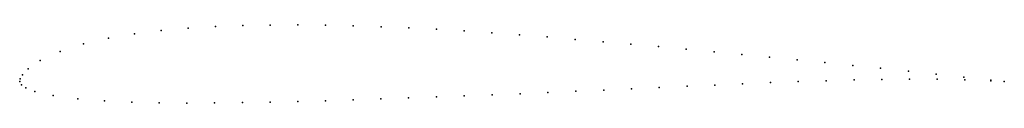
# Model space of a CAD drawing. Units: metres. Extents: x 0 to 1, y -0.02 to 0.06.
import ezdxf

# ---------------------------------------------------------------- set-up
doc = ezdxf.new("R2010")
doc.units = ezdxf.units.M

msp = doc.modelspace()

# ---------------------------------------------------------------- linework, layer by layer
for p in [(0.14372, 0.05188), (0.17108, 0.05428), (0.19872, 0.05593), (0.22654, 0.05698), (0.25447, 0.05749), (0.28251, 0.05755), (0.31064, 0.05724), (0.33879, 0.05659), (0.36697, 0.05568), (0.39519, 0.05452), (0.42338, 0.05315), (0.45126, 0.05153), (0.09032, 0.04412), (0.11672, 0.04856), (0.4794, 0.04968), (0.50764, 0.04763), (0.53585, 0.04538), (0.56419, 0.04299), (0.59244, 0.04056), (0.04102, 0.03071), (0.06481, 0.03828), (0.62056, 0.03809), (0.64878, 0.03556), (0.67702, 0.03299), (0.70525, 0.03036), (0.02093, 0.0216), (0.73334, 0.02769), (0.76142, 0.02499), (0.78963, 0.02222), (0.00845, 0.01306), (0.81787, 0.01939), (0.84612, 0.01652), (0.87438, 0.0136), (0.90261, 0.01062), (0, 0), (0, 0), (0.0006, 0.00288), (0.00289, 0.0071), (0.7908, 0.00004), (0.81911, 0.00094), (0.84739, 0.00172), (0.87559, 0.00226), (0.90369, 0.0025), (0.93079, 0.00761), (0.93186, 0.00237), (0.95899, 0.00454), (0.95983, 0.00196), (0.9863, 0.00153), (0.9864, 0.0009), (1, 0), (1, 0), (0.0018, -0.00335), (0.00619, -0.00633), (0.01528, -0.0099), (0.5648, -0.00982), (0.59313, -0.00853), (0.62129, -0.00718), (0.6496, -0.00585), (0.67791, -0.00461), (0.7061, -0.00341), (0.73424, -0.00219), (0.76249, -0.001), (0.03385, -0.01406), (0.0592, -0.0174), (0.08618, -0.01952), (0.31057, -0.01931), (0.33882, -0.01842), (0.3668, -0.01745), (0.39489, -0.01645), (0.4232, -0.01545), (0.45155, -0.01443), (0.47988, -0.01336), (0.50822, -0.01224), (0.53651, -0.01104), (0.11376, -0.02078), (0.14167, -0.02144), (0.16976, -0.02167), (0.19796, -0.02156), (0.22621, -0.02122), (0.25426, -0.02072), (0.28244, -0.02006)]:
    msp.add_point(p)

doc.saveas('drawing.dxf')
